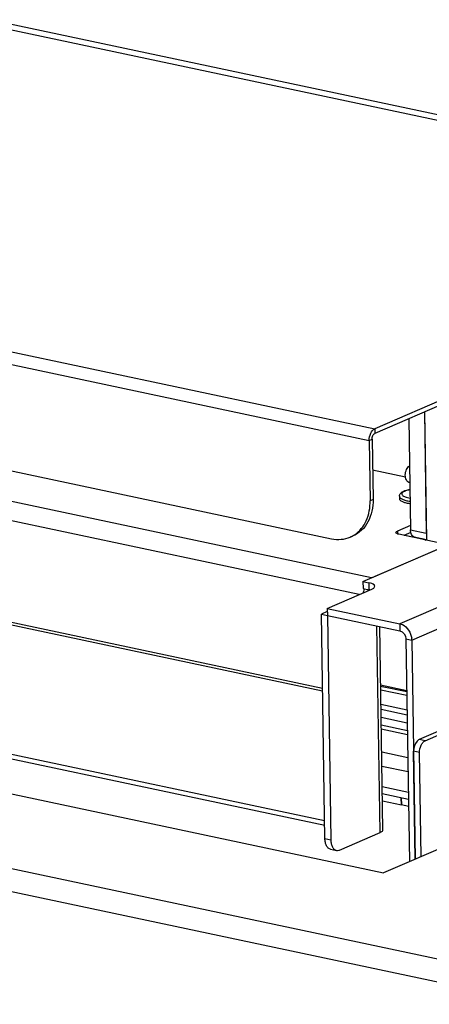
# Model space of a CAD drawing. Units: millimetres. Extents: x 0 to 7000, y 0 to 4950.
# Drawn here: x 6247 to 6331, y 1467 to 1670 of the extents above; entities that cross this region are included whole.
import ezdxf

# ---------------------------------------------------------------- set-up
doc = ezdxf.new("R2010")
doc.units = ezdxf.units.MM
doc.header["$LTSCALE"] = 385
doc.linetypes.add('PHANTOM', pattern=[0.8, 0.45, -0.05, 0.1, -0.05, 0.1, -0.05])
for name, color, linetype in [('DEFAULT_3', 7, 'PHANTOM'), ('DIEPTEKADER-CORO-100TEKEN', 7, 'CONTINUOUS'), ('DIN7337A-4_0X12_0-AL-STAALTEKEN', 7, 'CONTINUOUS'), ('DIN7337A-4_0X7_0-AL-STAAL-TEKEN', 7, 'CONTINUOUS'), ('INF061VTEKEN', 7, 'CONTINUOUS'), ('PAN007TEKEN', 7, 'CONTINUOUS'), ('PAN010TEKEN', 7, 'CONTINUOUS'), ('PAN012TEKEN', 7, 'CONTINUOUS'), ('PAN037TEKEN', 7, 'CONTINUOUS'), ('PANCUBMAG003TEKEN', 7, 'CONTINUOUS'), ('PANCUBMAG007TEKEN', 7, 'CONTINUOUS'), ('PANCUBMAG013TEKEN', 7, 'CONTINUOUS')]:
    doc.layers.add(name, color=color, linetype=linetype)

msp = doc.modelspace()

# ---------------------------------------------------------------- linework, layer by layer
at = {"layer": 'DEFAULT_3', "color": 6, "linetype": 'PHANTOM'}
for p, q in [((6326.283, 1525.005), (6320.917, 1526.145)), ((6326.307, 1523.472), (6320.941, 1524.612))]:
    msp.add_line(p, q, dxfattribs=at)
at = {"layer": 'DIEPTEKADER-CORO-100TEKEN', "color": 5, "linetype": 'Continuous'}
for p, q in [((5529.184, 1662.472), (6321.418, 1494.24)), ((5481.333, 1657.35), (6354.161, 1472.003)), ((5485.435, 1651.738), (6354.233, 1467.247)), ((6339.173, 1501.932), (6321.418, 1494.24))]:
    msp.add_line(p, q, dxfattribs=at)
at = {"layer": 'DIN7337A-4_0X12_0-AL-STAALTEKEN', "color": 5, "linetype": 'Continuous'}
msp.add_open_spline([(6326.812, 1574.408), (6326.659, 1574.442), (6326.365, 1574.59), (6326.066, 1574.984), (6325.905, 1575.472), (6325.852, 1576.201), (6326.048, 1577.097), (6326.478, 1577.722), (6326.756, 1577.922)], degree=3, knots=[0, 0, 0, 0, 0.1128189, 0.2275158, 0.3489456, 0.4797049, 0.7520217, 1, 1, 1, 1], dxfattribs=at)
at = {"layer": 'DIN7337A-4_0X7_0-AL-STAAL-TEKEN', "color": 5, "linetype": 'Continuous'}
msp.add_line((6324.665, 1571.629), (6324.673, 1571.153), dxfattribs=at)
msp.add_arc((6327.041, 1569.36), 3.64, 110.587, 113.3797, dxfattribs=at)
for points, knots in [([(6324.665, 1571.629), (6324.663, 1571.755), (6324.721, 1572.005), (6324.945, 1572.306), (6325.247, 1572.534), (6325.475, 1572.649), (6325.597, 1572.701)], [0, 0, 0, 0, 0.2508327, 0.4920404, 0.7355146, 1, 1, 1, 1]), ([(6325.622, 1572.639), (6325.523, 1572.587), (6325.357, 1572.482), (6325.175, 1572.28), (6325.141, 1572.039), (6325.279, 1571.823), (6325.528, 1571.645), (6325.884, 1571.486), (6326.338, 1571.353), (6326.675, 1571.289), (6326.857, 1571.261)], [0, 0, 0, 0, 0.1228081, 0.2147891, 0.2892113, 0.3715627, 0.481064, 0.6236385, 0.7981491, 1, 1, 1, 1]), ([(6325.761, 1572.768), (6325.841, 1572.797), (6326.189, 1572.916), (6326.55, 1572.997), (6326.829, 1573.046)], [0, 0, 0, 0, 0.2302111, 1, 1, 1, 1]), ([(6325.788, 1572.718), (6325.861, 1572.75), (6326.2, 1572.88), (6326.554, 1572.964), (6326.832, 1573.015)], [0, 0, 0, 0, 0.2193526, 1, 1, 1, 1]), ([(6324.665, 1571.629), (6324.667, 1571.509), (6324.784, 1571.318), (6325.021, 1571.14), (6325.398, 1570.94), (6326.021, 1570.746), (6326.565, 1570.651), (6326.867, 1570.613)], [0, 0, 0, 0, 0.1407223, 0.235698, 0.3509871, 0.6414838, 1, 1, 1, 1]), ([(6324.673, 1571.153), (6324.676, 1570.911), (6325.118, 1570.578), (6325.739, 1570.354), (6326.186, 1570.248), (6326.432, 1570.204)], [0, 0, 0, 0, 0.349513, 0.6392087, 1, 1, 1, 1]), ([(6326.432, 1570.204), (6326.468, 1570.198), (6326.615, 1570.173), (6326.762, 1570.151), (6326.874, 1570.137)], [0, 0, 0, 0, 0.2438923, 1, 1, 1, 1])]:
    msp.add_open_spline(points, degree=3, knots=knots, dxfattribs=at)
msp.add_open_spline([(6325.788, 1572.718), (6325.732, 1572.694), (6325.676, 1572.667), (6325.622, 1572.639)], degree=3, dxfattribs=at)
at = {"layer": 'INF061VTEKEN', "color": 5, "linetype": 'Continuous'}
for p, q in [((6326.242, 1527.689), (6320.876, 1528.828)), ((6320.891, 1527.895), (6326.256, 1526.756)), ((6320.952, 1523.841), (6326.318, 1522.701)), ((6326.392, 1517.887), (6321.026, 1519.026)), ((6326.436, 1515.001), (6321.07, 1516.14)), ((6326.5, 1510.778), (6321.135, 1511.918)), ((6326.522, 1509.335), (6321.157, 1510.475))]:
    msp.add_line(p, q, dxfattribs=at)
at = {"layer": 'PAN007TEKEN', "color": 5, "linetype": 'Continuous'}
for p, q in [((6325.743, 1563.671), (6329.37, 1562.901)), ((6329.433, 1562.928), (6329.37, 1562.901)), ((6329.37, 1562.901), (6329.372, 1562.794)), ((6325.056, 1509.646), (6325.078, 1508.207)), ((6321.179, 1509.036), (6325.078, 1508.207))]:
    msp.add_line(p, q, dxfattribs=at)
msp.add_arc((6330.163, 1561.073), 1.992, 113.46525, 117.92663, dxfattribs=at)
msp.add_open_spline([(6329.37, 1562.901), (6329.62, 1562.847), (6329.864, 1562.761), (6330.095, 1562.65)], degree=3, dxfattribs=at)
at = {"layer": 'PAN010TEKEN', "color": 5, "linetype": 'Continuous'}
for p, q in [((6329.803, 1588.956), (6330.205, 1562.617)), ((6325.078, 1508.207), (6325.056, 1509.646)), ((6326.544, 1507.896), (6325.078, 1508.207))]:
    msp.add_line(p, q, dxfattribs=at)
at = {"layer": 'PAN012TEKEN', "color": 5, "linetype": 'Continuous'}
for p, q in [((6329.804, 1588.957), (6330.184, 1564.049)), ((6326.612, 1587.574), (6326.961, 1564.733)), ((6326.961, 1564.733), (6330.184, 1564.049)), ((6327.729, 1563.289), (6330.203, 1562.764))]:
    msp.add_line(p, q, dxfattribs=at)
msp.add_open_spline([(6327.729, 1563.289), (6327.494, 1563.339), (6327.038, 1563.814), (6326.966, 1564.399), (6326.961, 1564.733)], degree=3, knots=[0, 0, 0, 0, 0.4186102, 1, 1, 1, 1], dxfattribs=at)
at = {"layer": 'PAN037TEKEN', "color": 5, "linetype": 'Continuous'}
for p, q in [((5595.374, 1805.459), (6422.102, 1629.902)), ((5595.944, 1806.498), (6422.673, 1630.941)), ((5492.9, 1761.063), (6319.629, 1585.506)), ((5491.746, 1758.648), (6318.474, 1583.091)), ((5500.139, 1735.057), (6310.749, 1562.922)), ((6422.102, 1629.902), (6319.629, 1585.506)), ((6345.767, 1595.873), (6319.643, 1584.555)), ((6319.629, 1585.506), (6319.643, 1584.555)), ((6318.474, 1583.091), (6319.066, 1583.347)), ((6318.474, 1583.091), (6318.663, 1570.724)), ((6319.066, 1583.347), (6319.255, 1570.98)), ((6319.255, 1570.98), (6318.663, 1570.724)), ((6315.171, 1563.516), (6314.579, 1563.259))]:
    msp.add_line(p, q, dxfattribs=at)
for centre, radius, start, end in [((6312.25, 1568.635), 5.859, 293.43055, 299.71062), ((6312.222, 1568.683), 5.914, 299.71155, 303.17868)]:
    msp.add_arc(centre, radius, start, end, dxfattribs=at)
for points, knots in [([(6318.474, 1583.091), (6318.466, 1583.601), (6318.657, 1584.517), (6319.25, 1585.342), (6319.629, 1585.506)], [0, 0, 0, 0, 0.5528676, 1, 1, 1, 1]), ([(6319.066, 1583.347), (6319.062, 1583.602), (6319.158, 1584.06), (6319.454, 1584.473), (6319.643, 1584.555)], [0, 0, 0, 0, 0.5528676, 1, 1, 1, 1]), ([(6319.255, 1570.98), (6319.279, 1569.4), (6318.813, 1567.006), (6316.996, 1564.586), (6315.8, 1563.788), (6315.171, 1563.516)], [0, 0, 0, 0, 0.5297229, 0.7702115, 1, 1, 1, 1]), ([(6315.458, 1563.733), (6316.498, 1564.413), (6318.245, 1566.615), (6318.684, 1569.32), (6318.663, 1570.724)], [0, 0, 0, 0, 0.469515, 1, 1, 1, 1]), ([(6310.749, 1562.922), (6311.396, 1562.785), (6312.711, 1562.687), (6313.996, 1563.007), (6314.579, 1563.259)], [0, 0, 0, 0, 0.5099476, 1, 1, 1, 1])]:
    msp.add_open_spline(points, degree=3, knots=knots, dxfattribs=at)
at = {"layer": 'PANCUBMAG003TEKEN', "color": 5, "linetype": 'Continuous'}
for p, q in [((6320.815, 1532.87), (6326.18, 1531.731)), ((6320.818, 1532.647), (6326.184, 1531.508)), ((6320.83, 1531.881), (6326.196, 1530.741))]:
    msp.add_line(p, q, dxfattribs=at)
at = {"layer": 'PANCUBMAG007TEKEN', "color": 5, "linetype": 'Continuous'}
for p, q in [((6318.954, 1554.881), (5515.437, 1725.51)), ((6316.399, 1551.433), (5513.705, 1721.887)), ((6308.911, 1531.589), (5503.062, 1702.713)), ((6308.902, 1532.164), (5503.95, 1703.097)), ((6309.318, 1504.953), (5546.989, 1666.835)), ((6309.333, 1503.989), (5547.105, 1665.85)), ((6325.918, 1575.563), (6319.163, 1576.998)), ((6326.947, 1565.628), (6324.242, 1564.457)), ((6324.242, 1564.457), (6324.25, 1563.907)), ((6327.022, 1564.224), (6325.579, 1563.6)), ((6334.637, 1561.676), (6324.563, 1563.815)), ((6318.954, 1554.881), (6334.637, 1561.676)), ((6309.866, 1547.947), (6308.669, 1547.428)), ((6309.374, 1501.29), (6308.669, 1547.428)), ((6308.669, 1547.428), (6309.878, 1547.171)), ((6309.878, 1547.171), (6310.583, 1501.034)), ((6320.687, 1502.539), (6320.039, 1545.014)), ((6321.269, 1503.098), (6320.631, 1544.888)), ((6309.374, 1501.29), (6310.583, 1501.034)), ((6312.402, 1498.949), (6320.687, 1502.539)), ((6310.526, 1499.125), (6311.735, 1498.868))]:
    msp.add_line(p, q, dxfattribs=at)
for centre, radius, start, end in [((6322.395, 1551.299), 5.175, 171.16972, 174.44255), ((6322.501, 1551.283), 5.281, 165.07385, 171.17473), ((6320.729, 1551.66), 2.62, 162.0921, 168.13061)]:
    msp.add_arc(centre, radius, start, end, dxfattribs=at)
for points, knots in [([(6323.951, 1564.177), (6323.951, 1564.202), (6323.992, 1564.342), (6324.137, 1564.411), (6324.242, 1564.457)], [0, 0, 0, 0, 0.1814444, 1, 1, 1, 1]), ([(6324.563, 1563.815), (6324.408, 1563.848), (6324.18, 1563.899), (6323.952, 1564.09), (6323.951, 1564.177)], [0, 0, 0, 0, 0.6443919, 1, 1, 1, 1]), ([(6310.526, 1499.125), (6310.358, 1499.16), (6310.016, 1499.343), (6309.655, 1499.844), (6309.429, 1500.516), (6309.378, 1501.021), (6309.374, 1501.29)], [0, 0, 0, 0, 0.196394, 0.42295, 0.6921592, 1, 1, 1, 1]), ([(6320.687, 1502.539), (6320.774, 1502.576), (6321.011, 1502.69), (6321.272, 1502.917), (6321.269, 1503.098)], [0, 0, 0, 0, 0.3422247, 1, 1, 1, 1]), ([(6310.583, 1501.034), (6310.587, 1500.765), (6310.638, 1500.26), (6310.864, 1499.588), (6311.225, 1499.086), (6311.567, 1498.904), (6311.735, 1498.868)], [0, 0, 0, 0, 0.3078408, 0.57705, 0.803606, 1, 1, 1, 1]), ([(6311.735, 1498.868), (6311.897, 1498.834), (6312.134, 1498.848), (6312.347, 1498.925), (6312.402, 1498.949)], [0, 0, 0, 0, 0.7337989, 1, 1, 1, 1])]:
    msp.add_open_spline(points, degree=3, knots=knots, dxfattribs=at)
at = {"layer": 'PANCUBMAG013TEKEN', "color": 5, "linetype": 'Continuous'}
for p, q in [((6317.179, 1554.112), (6592.377, 1673.34)), ((6610.914, 1669.404), (6324.766, 1545.432)), ((6327.228, 1542.065), (6615.447, 1666.934)), ((6614.583, 1645.493), (6328.731, 1521.649)), ((6329.94, 1521.392), (6615.791, 1645.236)), ((6317.179, 1554.112), (6317.2, 1552.685)), ((6317.179, 1554.112), (6318.387, 1553.855)), ((6318.387, 1553.855), (6318.409, 1552.428)), ((6309.856, 1548.598), (6319.03, 1552.573)), ((6317.2, 1552.685), (6318.409, 1552.428)), ((6309.856, 1548.598), (6309.878, 1547.171)), ((6309.856, 1548.598), (6324.766, 1545.432)), ((6309.878, 1547.171), (6324.788, 1544.005)), ((6324.766, 1545.432), (6324.788, 1544.005)), ((6326.019, 1542.322), (6326.718, 1496.536)), ((6326.019, 1542.322), (6327.228, 1542.065)), ((6327.228, 1542.065), (6327.915, 1497.054)), ((6329.94, 1521.392), (6328.731, 1521.649)), ((6327.915, 1497.054), (6327.576, 1519.234)), ((6328.785, 1518.977), (6327.576, 1519.234)), ((6329.112, 1497.573), (6328.785, 1518.977))]:
    msp.add_line(p, q, dxfattribs=at)
for centre, radius, start, end in [((6317.375, 1547.546), 4.991, 75.81109, 78.03785), ((6323.715, 1542.008), 3.513, 0.93487, 7.84892)]:
    msp.add_arc(centre, radius, start, end, dxfattribs=at)
for points, knots in [([(6319.612, 1553.132), (6319.61, 1553.208), (6319.366, 1553.677), (6318.795, 1553.769), (6318.387, 1553.855)], [0, 0, 0, 0, 0.1545933, 1, 1, 1, 1]), ([(6319.03, 1552.573), (6319.116, 1552.61), (6319.353, 1552.724), (6319.615, 1552.951), (6319.612, 1553.132)], [0, 0, 0, 0, 0.3417113, 1, 1, 1, 1]), ([(6328.731, 1521.649), (6328.558, 1521.574), (6327.834, 1520.966), (6327.565, 1519.964), (6327.576, 1519.234)], [0, 0, 0, 0, 0.2051167, 1, 1, 1, 1])]:
    msp.add_open_spline(points, degree=3, knots=knots, dxfattribs=at)
for points in [[(6324.766, 1545.432), (6324.943, 1545.395), (6325.117, 1545.335), (6325.281, 1545.258)], [(6324.788, 1544.005), (6325.468, 1543.861), (6326.008, 1543.017), (6326.019, 1542.322)], [(6325.281, 1545.258), (6326.298, 1544.783), (6327.043, 1543.6), (6327.195, 1542.487)], [(6328.785, 1518.977), (6328.777, 1519.487), (6328.891, 1520.012), (6329.111, 1520.473)], [(6329.111, 1520.473), (6329.211, 1520.68), (6329.335, 1520.88), (6329.489, 1521.051)], [(6329.489, 1521.051), (6329.615, 1521.191), (6329.767, 1521.318), (6329.94, 1521.392)]]:
    msp.add_open_spline(points, degree=3, dxfattribs=at)

doc.saveas('drawing.dxf')
